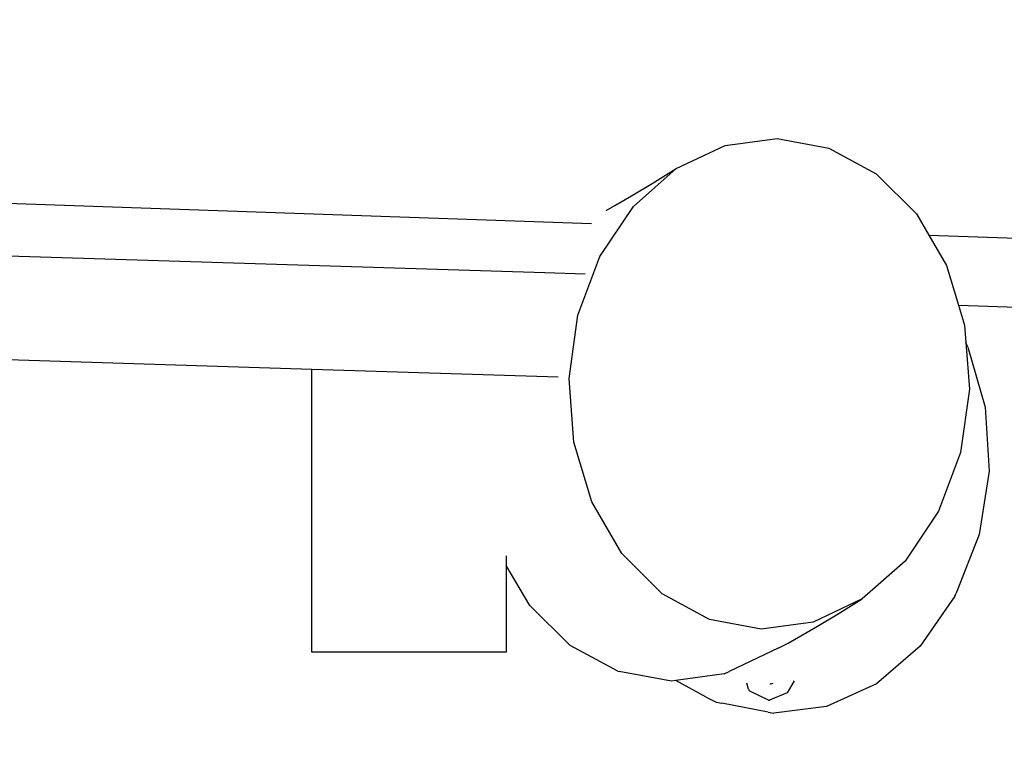
# Model space of a CAD drawing. Units: centimetres. Extents: x -7261 to -417, y -2493 to 2914.
# Drawn here: x -3257 to -2953, y 109 to 330 of the extents above; entities that cross this region are included whole.
import ezdxf

# ---------------------------------------------------------------- set-up
doc = ezdxf.new("R2010")
doc.units = ezdxf.units.CM
doc.layers.add('Размеры', color=1, linetype='Continuous', lineweight=5)
doc.dimstyles.new('размеры Маф', dxfattribs={"dimtxt": 150, "dimasz": 50, "dimexe": 50, "dimexo": 0.0625, "dimgap": 0.09, "dimtad": 1, "dimdec": 0, "dimzin": 0, "dimdsep": 46, "dimtxsty": 'Standard', "dimblk": 'ARCHTICK', "dimcen": 0.09, "dimdle": 50, "dimclrd": 256, "dimclre": 256, "dimclrt": 256, "dimadec": 0, "dimazin": 0, "dimtfac": 1, "dimtdec": 0, "dimtix": 1, "dimtofl": 0, "dimtmove": 0, "dimatfit": 3, "dimfxl": 1, "dimtolj": 1, "dimtzin": 0, "dimlwd": -1, "dimlwe": -1, "dimarcsym": 1})

# ---------------------------------------------------------------- blocks, each defined once
blk = doc.blocks.new('_ArchTick')
at = {"color": 0, "linetype": 'ByBlock', "const_width": 0.15}
blk.add_lwpolyline([(-0.5, -0.5), (0.5, 0.5)], dxfattribs=at)
blk = doc.blocks.new('*D12')
at = {"layer": 'Defpoints', "color": 0, "transparency": 16777216}
for p in [(-7210.92, 777.71), (-1311.38, -105.87), (-1311.38, -2442.56)]:
    blk.add_point(p, dxfattribs=at)
at = {"layer": 'Размеры', "transparency": 16777216}
for p, q in [((-7210.92, 777.65), (-7210.92, -2492.56)), ((-1311.38, -105.93), (-1311.38, -2492.56)), ((-7260.92, -2442.56), (-1261.38, -2442.56))]:
    blk.add_line(p, q, dxfattribs=at)
at = {"layer": 'Размеры', "transparency": 16777216, "xscale": 50, "yscale": 50, "zscale": 50, "rotation": 180}
blk.add_blockref('_ArchTick', (-7210.92, -2442.56), dxfattribs=at)
at = {"layer": 'Размеры', "transparency": 16777216, "xscale": 50, "yscale": 50, "zscale": 50}
blk.add_blockref('_ArchTick', (-1311.38, -2442.56), dxfattribs=at)
at = {"layer": 'Размеры', "transparency": 16777216, "insert": (-4261.15, -2367.47), "char_height": 150, "attachment_point": 5}
blk.add_mtext('\\A1;5900', dxfattribs=at)
blk = doc.blocks.new('*D13')
at = {"layer": 'Defpoints', "color": 0, "transparency": 16777216}
for p in [(-4016.11, 2864.26), (-4016.11, -1605.87), (-466.95, -1605.87)]:
    blk.add_point(p, dxfattribs=at)
at = {"layer": 'Размеры', "transparency": 16777216}
for p, q in [((-466.95, 2914.26), (-466.95, -1655.87)), ((-4016.05, 2864.26), (-416.95, 2864.26)), ((-4016.05, -1605.87), (-416.95, -1605.87))]:
    blk.add_line(p, q, dxfattribs=at)
at = {"layer": 'Размеры', "transparency": 16777216, "xscale": 50, "yscale": 50, "zscale": 50}
for p, rotation in [((-466.95, 2864.26), 90), ((-466.95, -1605.87), 270)]:
    blk.add_blockref('_ArchTick', p, dxfattribs=dict(at, rotation=rotation))
at = {"layer": 'Размеры', "transparency": 16777216, "insert": (-542.04, 629.19), "char_height": 150, "attachment_point": 5, "rotation": 90}
blk.add_mtext('\\A1;4470', dxfattribs=at)
blk = doc.blocks.new('*D14')
at = {"layer": 'Defpoints', "color": 0, "transparency": 16777216}
for p in [(-5372.61, 997.61), (-2906.69, 353.43), (-2906.69, -746.16)]:
    blk.add_point(p, dxfattribs=at)
at = {"layer": 'Размеры', "transparency": 16777216}
for p, q in [((-5372.61, 997.55), (-5372.61, -796.16)), ((-2906.69, 353.37), (-2906.69, -796.16)), ((-5422.61, -746.16), (-2856.69, -746.16))]:
    blk.add_line(p, q, dxfattribs=at)
at = {"layer": 'Размеры', "transparency": 16777216, "xscale": 50, "yscale": 50, "zscale": 50, "rotation": 180}
blk.add_blockref('_ArchTick', (-5372.61, -746.16), dxfattribs=at)
at = {"layer": 'Размеры', "transparency": 16777216, "xscale": 50, "yscale": 50, "zscale": 50}
blk.add_blockref('_ArchTick', (-2906.69, -746.16), dxfattribs=at)
at = {"layer": 'Размеры', "transparency": 16777216, "insert": (-4139.65, -671.07), "char_height": 150, "attachment_point": 5}
blk.add_mtext('\\A1;2466', dxfattribs=at)
blk = doc.blocks.new('*D15')
at = {"layer": 'Defpoints', "color": 0, "transparency": 16777216}
for p in [(-4846.23, 1361.85), (-4324.97, -115.03), (-2246.08, -115.03)]:
    blk.add_point(p, dxfattribs=at)
at = {"layer": 'Размеры', "transparency": 16777216}
for p, q in [((-2246.08, 1411.85), (-2246.08, -165.03)), ((-4846.16, 1361.85), (-2196.08, 1361.85)), ((-4324.91, -115.03), (-2196.08, -115.03))]:
    blk.add_line(p, q, dxfattribs=at)
at = {"layer": 'Размеры', "transparency": 16777216, "xscale": 50, "yscale": 50, "zscale": 50}
for p, rotation in [((-2246.08, 1361.85), 90), ((-2246.08, -115.03), 270)]:
    blk.add_blockref('_ArchTick', p, dxfattribs=dict(at, rotation=rotation))
at = {"layer": 'Размеры', "transparency": 16777216, "insert": (-2321.17, 623.41), "char_height": 150, "attachment_point": 5, "rotation": 90}
blk.add_mtext('\\A1;1477', dxfattribs=at)

msp = doc.modelspace()

# ---------------------------------------------------------------- linework, layer by layer
for p, q in [((-4444.1, 315.14), (-3080.67, 267.53)), ((-3054.59, 284.43), (-3039.45, 291.6)), ((-3039.45, 291.6), (-3023.39, 293.76)), ((-3023.39, 293.76), (-3007.49, 290.77)), ((-3007.49, 290.77), (-2992.85, 282.82)), ((-3067.78, 272.74), (-3054.59, 284.43)), ((-3062.03, 279.88), (-3054.59, 284.43)), ((-2992.85, 282.82), (-2980.46, 270.46)), ((-3068.34, 276.08), (-3062.03, 279.88)), ((-3073.49, 273.06), (-3068.34, 276.08)), ((-3078.11, 257.32), (-3067.78, 272.74)), ((-3076.18, 271.54), (-3073.49, 273.06)), ((-2980.46, 270.46), (-2976.64, 263.9)), ((-3401.71, 261.99), (-3095.11, 252.36)), ((-2976.64, 263.9), (-2943.29, 262.73)), ((-2976.64, 263.9), (-2971.17, 254.53)), ((-3084.88, 239.23), (-3078.11, 257.32)), ((-3095.11, 252.36), (-3082.63, 251.97)), ((-2971.17, 254.53), (-2967.49, 242.35)), ((-2967.49, 242.35), (-2938.76, 241.35)), ((-2967.49, 242.35), (-2965.61, 236.12)), ((-3087.63, 219.7), (-3084.88, 239.23)), ((-2965.61, 236.12), (-2965.21, 230.78)), ((-3401.97, 229.99), (-3167, 222.6)), ((-2964.61, 229.38), (-2965.21, 230.78)), ((-2965.21, 230.78), (-2964.15, 216.48)), ((-2964.61, 229.38), (-2959.25, 210.88)), ((-3167, 135.38), (-3167, 222.6)), ((-3167, 222.6), (-3090.95, 220.21)), ((-3086.17, 200.06), (-3087.63, 219.7)), ((-2964.15, 216.48), (-2966.9, 196.95)), ((-2959.25, 210.88), (-2958.06, 191.17)), ((-3080.61, 181.65), (-3086.17, 200.06)), ((-2966.9, 196.95), (-2973.67, 178.86)), ((-2958.06, 191.17), (-2961.12, 171.61)), ((-3071.32, 165.72), (-3080.61, 181.65)), ((-2973.67, 178.86), (-2984, 163.44)), ((-2961.12, 171.61), (-2968.22, 153.52)), ((-3107, 165.08), (-3107, 162.06)), ((-3058.93, 153.36), (-3071.32, 165.72)), ((-3099.76, 149.69), (-3107, 162.06)), ((-3107, 162.06), (-3107, 135.38)), ((-2984, 163.44), (-2997.19, 151.75)), ((-3044.29, 145.41), (-3058.93, 153.36)), ((-2968.65, 152.62), (-2979.32, 137.24)), ((-2968.65, 152.62), (-2968.22, 153.52)), ((-3087.29, 137.37), (-3099.76, 149.69)), ((-2997.19, 151.75), (-3012.33, 144.58)), ((-3004.63, 147.19), (-2997.19, 151.75)), ((-3010.94, 143.4), (-3004.63, 147.19)), ((-3028.39, 142.42), (-3044.29, 145.41)), ((-3012.33, 144.58), (-3028.39, 142.42)), ((-3016.09, 140.37), (-3010.94, 143.4)), ((-3020.08, 138.12), (-3016.09, 140.37)), ((-3072.53, 129.49), (-3087.29, 137.37)), ((-3022.87, 136.67), (-3038.2, 129.39)), ((-3022.87, 136.67), (-3020.08, 138.12)), ((-2979.32, 137.24), (-2992.81, 125.62)), ((-3107, 135.38), (-3167, 135.38)), ((-3072.53, 129.49), (-3072.12, 129.35)), ((-3056.07, 126.45), (-3072.12, 129.35)), ((-3039.82, 128.72), (-3054.66, 126.65)), ((-3039.82, 128.72), (-3038.2, 129.39)), ((-3054.66, 126.65), (-3056.07, 126.45)), ((-3045.28, 121.48), (-3054.66, 126.65)), ((-3032.26, 123.9), (-3032.76, 125.77)), ((-3025.4, 125.48), (-3025.61, 125.58)), ((-3025.4, 125.48), (-3025.51, 125.45)), ((-3024.8, 125.74), (-3025.4, 125.48)), ((-3018.21, 126.55), (-3020.39, 122.78)), ((-2992.81, 125.62), (-3008.22, 118.55)), ((-3032.26, 123.9), (-3032.14, 123.59)), ((-3032.14, 123.59), (-3031.89, 123.37)), ((-3026.09, 120.57), (-3031.89, 123.37)), ((-3020.39, 122.78), (-3025.83, 120.53)), ((-3045.28, 121.48), (-3042.25, 119.96)), ((-3042.25, 119.96), (-3040.51, 119.64)), ((-3026.24, 116.83), (-3040.51, 119.64)), ((-3026.09, 120.57), (-3025.83, 120.53)), ((-3008.22, 118.55), (-3024.49, 116.51)), ((-3026.24, 116.83), (-3024.49, 116.51))]:
    msp.add_line(p, q)

# ---------------------------------------------------------------- dimensions: what is measured, and where the dimension line sits
at = {"layer": 'Размеры'}
for base, p1, p2, picture, middle in [((-466.95, -1605.87), (-4016.11, 2864.26), (-4016.11, -1605.87), '*D13', (-542.04, 629.19)), ((-2246.08, -115.03), (-4846.23, 1361.85), (-4324.97, -115.03), '*D15', (-2321.17, 623.41))]:
    dim = msp.add_linear_dim(base=base, p1=p1, p2=p2, angle=90, dimstyle='размеры Маф', dxfattribs=at)
    dim.commit()
    dim.dimension.update_dxf_attribs({"geometry": picture, "text_midpoint": middle})
for base, p1, p2, picture, middle in [((-2906.69, -746.16), (-5372.61, 997.61), (-2906.69, 353.43), '*D14', (-4139.65, -671.07)), ((-1311.38, -2442.56), (-7210.92, 777.71), (-1311.38, -105.87), '*D12', (-4261.15, -2367.47))]:
    dim = msp.add_linear_dim(base=base, p1=p1, p2=p2, dimstyle='размеры Маф', dxfattribs=at)
    dim.commit()
    dim.dimension.update_dxf_attribs({"geometry": picture, "text_midpoint": middle})

doc.saveas('drawing.dxf')
